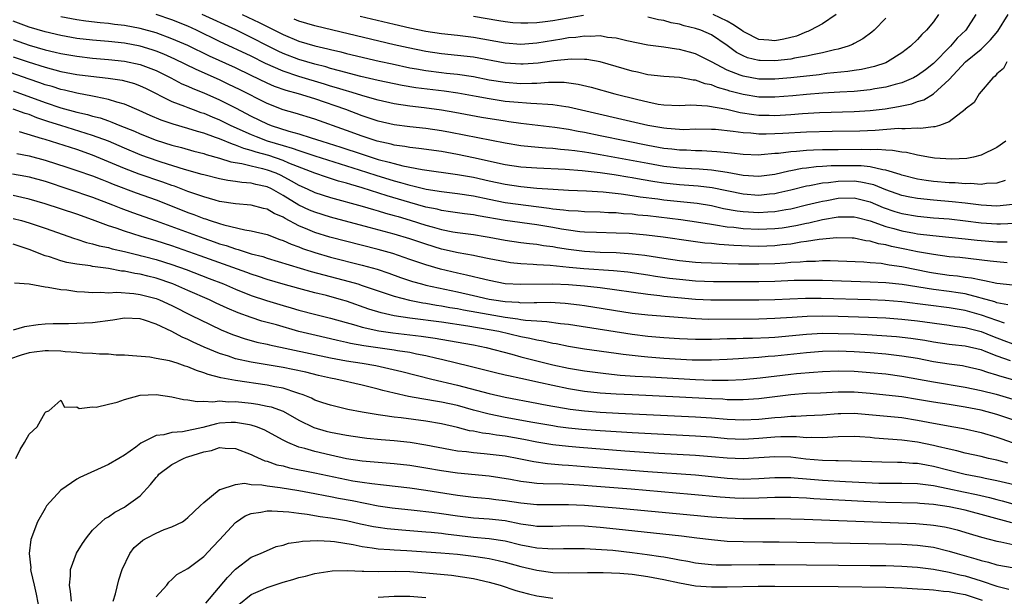
# Model space of a CAD drawing. Units: inches. Extents: x 2565000 to 2568000, y 1518000 to 1521000.
# Drawn here: x 2565304 to 2565428, y 1518236 to 1518308 of the extents above; entities that cross this region are included whole.
import ezdxf

# ---------------------------------------------------------------- set-up
doc = ezdxf.new("R2010")
doc.units = ezdxf.units.IN
doc.header["$MEASUREMENT"] = 0
doc.layers.add('LD25651518_2ft', color=52, linetype='Continuous')

msp = doc.modelspace()

# ---------------------------------------------------------------- linework, layer by layer
at = {"layer": 'LD25651518_2ft'}
for points, elevation in [([(2565428.99, 1518285.01), (2565427, 1518284.82), (2565425, 1518284.93), (2565423, 1518285.19), (2565421.37, 1518285.37), (2565419, 1518285.57), (2565417, 1518285.77), (2565416.03, 1518285.97), (2565415, 1518286.16), (2565413, 1518286.87), (2565411.49, 1518287.49), (2565409.86, 1518287.86), (2565409, 1518287.95), (2565407, 1518287.94), (2565405.76, 1518287.76), (2565405, 1518287.7), (2565403.37, 1518287.37), (2565403, 1518287.32), (2565401, 1518286.83), (2565399.52, 1518286.48), (2565399, 1518286.38), (2565398.33, 1518286.33), (2565397, 1518286.18), (2565395, 1518286.33), (2565391.12, 1518287.12), (2565389.35, 1518287.35), (2565387, 1518287.52), (2565385, 1518287.73), (2565383.88, 1518287.88), (2565382.16, 1518288.16), (2565381, 1518288.38), (2565380.46, 1518288.46), (2565379, 1518288.73), (2565378.75, 1518288.75), (2565376.97, 1518289.03), (2565374.72, 1518289.28), (2565372.57, 1518289.43), (2565369, 1518289.59), (2565367, 1518289.74), (2565365, 1518290.04), (2565361, 1518290.92), (2565359, 1518291.33), (2565357, 1518291.7), (2565354.11, 1518292.11), (2565353, 1518292.22), (2565352.35, 1518292.35), (2565351, 1518292.52), (2565350.62, 1518292.62), (2565348.89, 1518293), (2565347, 1518293.63), (2565345, 1518294.37), (2565341, 1518295.77), (2565338.55, 1518296.55), (2565337, 1518296.98), (2565335, 1518297.75), (2565331.52, 1518299.52), (2565330.18, 1518300.18), (2565329, 1518300.73), (2565326.05, 1518302.06), (2565323.36, 1518303.36), (2565321.97, 1518303.97), (2565321, 1518304.35), (2565320.52, 1518304.52), (2565319, 1518304.99), (2565317, 1518305.37), (2565315, 1518305.58), (2565313, 1518305.75), (2565311, 1518305.98), (2565309, 1518306.33), (2565307, 1518306.79), (2565305, 1518307.38), (2565303, 1518308.17)], 8314), ([(2565428.05, 1518288.05), (2565427, 1518287.7), (2565425.68, 1518287.68), (2565425, 1518287.56), (2565423.67, 1518287.67), (2565423, 1518287.63), (2565421.74, 1518287.74), (2565421, 1518287.76), (2565419, 1518287.94), (2565418.06, 1518288.06), (2565417, 1518288.22), (2565415, 1518288.71), (2565414.79, 1518288.79), (2565413, 1518289.35), (2565412.62, 1518289.38), (2565411, 1518289.76), (2565409.89, 1518289.89), (2565409, 1518289.91), (2565406.11, 1518289.89), (2565405, 1518289.81), (2565404.22, 1518289.78), (2565403, 1518289.62), (2565402.44, 1518289.56), (2565401, 1518289.28), (2565400.76, 1518289.24), (2565399, 1518288.83), (2565397, 1518288.57), (2565395, 1518288.69), (2565393, 1518289.06), (2565391, 1518289.35), (2565389.47, 1518289.47), (2565388.49, 1518289.51), (2565387, 1518289.61), (2565385, 1518289.84), (2565383, 1518290.18), (2565377, 1518291.31), (2565375.54, 1518291.54), (2565375, 1518291.64), (2565373.78, 1518291.78), (2565373, 1518291.9), (2565371.97, 1518291.97), (2565371, 1518292.09), (2565370.13, 1518292.13), (2565368.29, 1518292.29), (2565367, 1518292.44), (2565365, 1518292.77), (2565358.12, 1518294.12), (2565357, 1518294.33), (2565355, 1518294.62), (2565353, 1518294.84), (2565351, 1518295.09), (2565349, 1518295.54), (2565347, 1518296.21), (2565344.9, 1518297), (2565341, 1518298.35), (2565338.97, 1518299), (2565337.4, 1518299.4), (2565335.92, 1518299.92), (2565335, 1518300.33), (2565333, 1518301.31), (2565331, 1518302.26), (2565327.75, 1518303.75), (2565325, 1518305.07), (2565323, 1518305.94), (2565321, 1518306.68), (2565319, 1518307.24), (2565317, 1518307.6), (2565315.74, 1518307.74), (2565315, 1518307.85), (2565313.94, 1518307.94), (2565312.16, 1518308.16), (2565311, 1518308.33), (2565309, 1518308.7)], 8312), ([(2565428.11, 1518293), (2565427, 1518292.22), (2565425, 1518291.27), (2565424.03, 1518291), (2565423.19, 1518290.81), (2565421.27, 1518290.73), (2565419.12, 1518290.88), (2565418.36, 1518291), (2565417.22, 1518291.22), (2565417, 1518291.24), (2565415.58, 1518291.58), (2565415, 1518291.63), (2565413.85, 1518291.85), (2565413, 1518291.86), (2565411.96, 1518291.96), (2565411, 1518291.94), (2565409.97, 1518291.97), (2565407, 1518291.94), (2565405, 1518291.91), (2565403.86, 1518291.86), (2565403, 1518291.84), (2565401.72, 1518291.72), (2565401, 1518291.69), (2565399.48, 1518291.48), (2565399, 1518291.45), (2565397.28, 1518291.28), (2565397, 1518291.27), (2565395, 1518291.33), (2565393.52, 1518291.52), (2565391.69, 1518291.69), (2565389.78, 1518291.78), (2565389, 1518291.79), (2565387.86, 1518291.86), (2565387, 1518291.88), (2565386.01, 1518292.01), (2565385, 1518292.11), (2565383, 1518292.48), (2565380.32, 1518293), (2565377, 1518293.7), (2565375, 1518294.1), (2565374.23, 1518294.23), (2565373, 1518294.47), (2565371.27, 1518294.73), (2565367, 1518295.25), (2565365.47, 1518295.47), (2565365, 1518295.52), (2565362.01, 1518296.01), (2565358.65, 1518296.64), (2565357, 1518296.92), (2565354.78, 1518297.22), (2565353, 1518297.43), (2565351, 1518297.73), (2565349, 1518298.17), (2565347.36, 1518298.64), (2565345.29, 1518299.29), (2565345, 1518299.36), (2565343.76, 1518299.76), (2565343, 1518299.97), (2565342.22, 1518300.22), (2565339, 1518301.18), (2565337, 1518301.83), (2565334.81, 1518302.81), (2565333, 1518303.72), (2565329, 1518305.6), (2565326.11, 1518307), (2565325, 1518307.5), (2565323, 1518308.32), (2565321, 1518308.98)], 8310), ([(2565428.25, 1518303), (2565427.84, 1518302.16), (2565427, 1518301.49), (2565426.79, 1518301.21), (2565426.48, 1518301), (2565424.75, 1518299), (2565424.11, 1518297.89), (2565423, 1518297.06), (2565422.98, 1518297.02), (2565421, 1518295.46), (2565419.74, 1518295), (2565419.18, 1518294.82), (2565419, 1518294.81), (2565417.37, 1518294.63), (2565417, 1518294.66), (2565415.44, 1518294.56), (2565415, 1518294.59), (2565414.6, 1518294.6), (2565411.65, 1518294.35), (2565409.72, 1518294.28), (2565406.22, 1518294.22), (2565403, 1518294.14), (2565400.01, 1518293.99), (2565399, 1518293.93), (2565397.89, 1518293.89), (2565397, 1518293.9), (2565395.99, 1518294.01), (2565395, 1518294.06), (2565393.76, 1518294.24), (2565391.53, 1518294.47), (2565391, 1518294.5), (2565389, 1518294.51), (2565387.54, 1518294.46), (2565387, 1518294.47), (2565385.4, 1518294.6), (2565385, 1518294.64), (2565383, 1518295.01), (2565373, 1518297.3), (2565372.67, 1518297.33), (2565371, 1518297.61), (2565370.38, 1518297.62), (2565369, 1518297.74), (2565368.25, 1518297.75), (2565366.08, 1518297.92), (2565365, 1518298.03), (2565363, 1518298.34), (2565361.34, 1518298.66), (2565359.06, 1518299.06), (2565357.32, 1518299.32), (2565353.76, 1518299.76), (2565352.04, 1518300.04), (2565351, 1518300.24), (2565349, 1518300.66), (2565346.82, 1518301.18), (2565344.12, 1518301.88), (2565343, 1518302.19), (2565342.39, 1518302.39), (2565341, 1518302.73), (2565339, 1518303.32), (2565337, 1518304.08), (2565336.38, 1518304.38), (2565335.14, 1518305), (2565333, 1518306.1), (2565331.04, 1518307.04), (2565326.8, 1518309)], 8308), ([(2565331.87, 1518309), (2565333.99, 1518307.99), (2565337, 1518306.46), (2565339, 1518305.64), (2565341, 1518305.05), (2565342.65, 1518304.65), (2565343, 1518304.56), (2565344.27, 1518304.27), (2565345, 1518304.08), (2565349.11, 1518303.11), (2565350.75, 1518302.75), (2565353, 1518302.28), (2565353.85, 1518302.14), (2565355, 1518301.93), (2565357, 1518301.66), (2565357.61, 1518301.61), (2565359, 1518301.45), (2565361, 1518301.16), (2565363, 1518300.77), (2565365, 1518300.44), (2565367, 1518300.29), (2565368.35, 1518300.35), (2565369, 1518300.34), (2565370.45, 1518300.45), (2565372.45, 1518300.45), (2565374.22, 1518300.22), (2565375.84, 1518299.84), (2565378.83, 1518299), (2565381.75, 1518298.25), (2565383, 1518297.96), (2565384.3, 1518297.7), (2565385, 1518297.59), (2565387, 1518297.5), (2565388.42, 1518297.58), (2565390.52, 1518297.48), (2565392.97, 1518297.03), (2565394.63, 1518296.63), (2565396.37, 1518296.37), (2565397, 1518296.3), (2565398.28, 1518296.28), (2565399, 1518296.27), (2565401, 1518296.39), (2565402.51, 1518296.51), (2565404.62, 1518296.62), (2565409, 1518296.76), (2565411, 1518296.88), (2565412.89, 1518297.11), (2565414.6, 1518297.4), (2565415, 1518297.49), (2565416.27, 1518297.73), (2565417, 1518298), (2565417.77, 1518298.23), (2565419.01, 1518298.99), (2565421, 1518300.78), (2565423.03, 1518303), (2565425, 1518304.63), (2565425.41, 1518305), (2565426.21, 1518305.79), (2565427.1, 1518306.9), (2565428.42, 1518309)], 8306), ([(2565424.33, 1518309), (2565423.08, 1518307), (2565422, 1518306), (2565421.15, 1518305), (2565419, 1518302.8), (2565417.99, 1518302.01), (2565417, 1518301.29), (2565416.47, 1518301), (2565415, 1518300.38), (2565414.18, 1518300.18), (2565413, 1518299.83), (2565411.6, 1518299.6), (2565411, 1518299.48), (2565409, 1518299.29), (2565407.2, 1518299.2), (2565405.07, 1518299.07), (2565403, 1518298.9), (2565401.27, 1518298.73), (2565399, 1518298.55), (2565397, 1518298.58), (2565395, 1518298.9), (2565393.34, 1518299.34), (2565393, 1518299.45), (2565391.78, 1518299.78), (2565391, 1518300.11), (2565390.24, 1518300.24), (2565389, 1518300.71), (2565388.72, 1518300.72), (2565387, 1518301.05), (2565385, 1518301.16), (2565383, 1518301.4), (2565381.71, 1518301.71), (2565381, 1518301.86), (2565377, 1518303), (2565375.31, 1518303.31), (2565375, 1518303.33), (2565373.37, 1518303.37), (2565371.15, 1518303.15), (2565369.15, 1518302.85), (2565367.28, 1518302.72), (2565367, 1518302.71), (2565365, 1518302.85), (2565361, 1518303.61), (2565359, 1518303.84), (2565357, 1518304.02), (2565355, 1518304.32), (2565352.78, 1518304.78), (2565351, 1518305.18), (2565343.27, 1518307), (2565341, 1518307.56), (2565339, 1518308.15), (2565338.4, 1518308.4)], 8304), ([(2565419.64, 1518309), (2565419, 1518308.05), (2565418.13, 1518307), (2565417.54, 1518306.46), (2565417, 1518305.84), (2565416.12, 1518305), (2565415, 1518304.15), (2565413.21, 1518303), (2565413, 1518302.91), (2565411.56, 1518302.44), (2565409.93, 1518302.07), (2565409, 1518301.94), (2565408.2, 1518301.8), (2565405.55, 1518301.55), (2565404.6, 1518301.4), (2565401, 1518300.99), (2565399, 1518300.82), (2565397, 1518300.84), (2565395, 1518301.2), (2565394.64, 1518301.36), (2565393, 1518301.97), (2565391, 1518303.02), (2565389.69, 1518303.69), (2565389, 1518304.03), (2565388.23, 1518304.23), (2565387, 1518304.59), (2565386.62, 1518304.62), (2565385, 1518304.89), (2565383, 1518305.14), (2565380.34, 1518305.66), (2565379, 1518305.99), (2565377.89, 1518306.11), (2565377, 1518306.28), (2565375.78, 1518306.22), (2565375, 1518306.27), (2565373.9, 1518306.1), (2565373, 1518306.03), (2565372.13, 1518305.87), (2565369, 1518305.36), (2565367, 1518305.21), (2565365, 1518305.36), (2565361, 1518306.11), (2565359, 1518306.34), (2565357, 1518306.54), (2565355, 1518306.85), (2565353, 1518307.26), (2565351, 1518307.71), (2565346.73, 1518308.73)], 8302), ([(2565374.88, 1518308.88), (2565371, 1518308.21), (2565370.07, 1518308.07), (2565369, 1518307.95), (2565367.88, 1518307.88), (2565367, 1518307.88), (2565365.96, 1518307.96), (2565365, 1518308.06), (2565364.2, 1518308.2), (2565361, 1518308.75)], 8300), ([(2565413, 1518308.51), (2565411.51, 1518307), (2565411.24, 1518306.76), (2565410.08, 1518305.92), (2565409, 1518305.34), (2565408.78, 1518305.22), (2565408.25, 1518305), (2565407, 1518304.63), (2565406.54, 1518304.54), (2565405, 1518304.14), (2565403.96, 1518303.96), (2565403, 1518303.73), (2565401.48, 1518303.48), (2565401, 1518303.37), (2565399, 1518303.13), (2565397.17, 1518303.17), (2565397, 1518303.18), (2565395.54, 1518303.54), (2565395, 1518303.77), (2565394.19, 1518304.19), (2565393, 1518305.07), (2565391, 1518306.44), (2565389.69, 1518307), (2565389, 1518307.23), (2565387.57, 1518307.57), (2565387, 1518307.76), (2565385.95, 1518307.95), (2565385, 1518308.23), (2565384.33, 1518308.33), (2565383, 1518308.66)], 8300), ([(2565406.73, 1518309), (2565405, 1518307.82), (2565403.51, 1518307), (2565403.16, 1518306.84), (2565403, 1518306.79), (2565401.74, 1518306.26), (2565400.14, 1518305.86), (2565399, 1518305.67), (2565398.26, 1518305.75), (2565397, 1518305.82), (2565395.28, 1518306.72), (2565395, 1518306.85), (2565394.81, 1518307), (2565393.71, 1518307.71), (2565393, 1518308.13), (2565391.24, 1518309)], 8298), ([(2565303, 1518305.85), (2565305, 1518305.12), (2565307, 1518304.55), (2565308.26, 1518304.26), (2565309, 1518304.07), (2565311, 1518303.72), (2565313, 1518303.49), (2565315, 1518303.33), (2565317, 1518303.12), (2565319, 1518302.7), (2565321, 1518301.92), (2565322.88, 1518301), (2565324.26, 1518300.26), (2565325, 1518299.95), (2565325.64, 1518299.64), (2565327, 1518299.1), (2565329, 1518298.21), (2565331, 1518297.2), (2565333, 1518296.16), (2565335, 1518295.2), (2565335.5, 1518295), (2565337.72, 1518294.28), (2565339, 1518293.93), (2565340.57, 1518293.43), (2565341.23, 1518293.23), (2565341.91, 1518293), (2565344.27, 1518292.27), (2565347, 1518291.36), (2565349, 1518290.72), (2565350.38, 1518290.38), (2565351, 1518290.18), (2565352.09, 1518289.91), (2565354.54, 1518289.46), (2565359, 1518288.83), (2565361, 1518288.48), (2565363, 1518288.01), (2565365, 1518287.58), (2565367, 1518287.29), (2565369, 1518287.1), (2565371.05, 1518286.95), (2565373, 1518286.85), (2565375.24, 1518286.76), (2565377.37, 1518286.63), (2565379.61, 1518286.39), (2565381, 1518286.18), (2565382.01, 1518286.01), (2565384.26, 1518285.74), (2565385, 1518285.63), (2565389.19, 1518285.19), (2565391, 1518284.88), (2565392.54, 1518284.54), (2565394.24, 1518284.24), (2565395, 1518284.14), (2565397, 1518284.01), (2565398.1, 1518284.1), (2565399, 1518284.14), (2565400.4, 1518284.4), (2565401, 1518284.5), (2565403, 1518284.97), (2565404.62, 1518285.38), (2565405, 1518285.46), (2565405.55, 1518285.55), (2565407, 1518285.83), (2565409, 1518285.85), (2565411, 1518285.35), (2565412.64, 1518284.64), (2565414.14, 1518284.14), (2565415, 1518283.88), (2565417, 1518283.54), (2565419, 1518283.36), (2565421, 1518283.2), (2565423.03, 1518282.97), (2565425, 1518282.71), (2565427, 1518282.57), (2565427.43, 1518282.57), (2565429.32, 1518282.68)], 8316), ([(2565303, 1518303.66), (2565304.88, 1518303), (2565307, 1518302.34), (2565309, 1518301.81), (2565311, 1518301.43), (2565312.78, 1518301.22), (2565314.97, 1518300.97), (2565316.71, 1518300.71), (2565318.28, 1518300.28), (2565319, 1518300.01), (2565319.68, 1518299.68), (2565323, 1518298.01), (2565324.57, 1518297.43), (2565325, 1518297.25), (2565325.67, 1518297), (2565326.65, 1518296.65), (2565327, 1518296.54), (2565328.07, 1518296.07), (2565329, 1518295.69), (2565330.42, 1518295), (2565333, 1518293.85), (2565333.6, 1518293.6), (2565335, 1518293.07), (2565337, 1518292.46), (2565338.15, 1518292.15), (2565339, 1518291.82), (2565339.64, 1518291.64), (2565341, 1518291.15), (2565346.62, 1518289.38), (2565348.71, 1518288.71), (2565351, 1518288.01), (2565351.81, 1518287.81), (2565353, 1518287.45), (2565353.38, 1518287.38), (2565355.04, 1518286.96), (2565357, 1518286.65), (2565359, 1518286.42), (2565361, 1518286.1), (2565363, 1518285.68), (2565365, 1518285.28), (2565370.56, 1518284.56), (2565371, 1518284.49), (2565372.37, 1518284.37), (2565373, 1518284.27), (2565374.22, 1518284.22), (2565375, 1518284.15), (2565377, 1518284.1), (2565378.03, 1518284.03), (2565379, 1518284.01), (2565379.91, 1518283.91), (2565381, 1518283.84), (2565381.74, 1518283.74), (2565383, 1518283.63), (2565387.15, 1518283.15), (2565389.14, 1518282.86), (2565391, 1518282.54), (2565391.53, 1518282.47), (2565393, 1518282.22), (2565393.85, 1518282.15), (2565395, 1518282), (2565397, 1518281.9), (2565399, 1518281.98), (2565399.91, 1518282.09), (2565401.63, 1518282.37), (2565403, 1518282.68), (2565403.28, 1518282.72), (2565405, 1518283.12), (2565407, 1518283.47), (2565409, 1518283.48), (2565409.37, 1518283.37), (2565411.03, 1518282.96), (2565413, 1518282.26), (2565414.01, 1518281.99), (2565415, 1518281.7), (2565416.6, 1518281.4), (2565417, 1518281.33), (2565418.9, 1518281.1), (2565420.92, 1518280.92), (2565423, 1518280.71), (2565424.52, 1518280.52), (2565427, 1518280.3), (2565428.3, 1518280.3)], 8318), ([(2565428.31, 1518277.69), (2565427, 1518277.78), (2565426.13, 1518277.87), (2565422.33, 1518278.33), (2565421, 1518278.44), (2565419, 1518278.7), (2565417, 1518279.07), (2565415.41, 1518279.41), (2565413.73, 1518279.73), (2565413, 1518279.94), (2565412.08, 1518280.08), (2565411, 1518280.41), (2565410.46, 1518280.46), (2565409, 1518280.76), (2565408.77, 1518280.77), (2565406.82, 1518280.82), (2565404.61, 1518280.61), (2565403, 1518280.35), (2565402.26, 1518280.26), (2565401, 1518280.03), (2565399.93, 1518279.93), (2565399, 1518279.81), (2565397, 1518279.75), (2565395.77, 1518279.77), (2565393.84, 1518279.84), (2565391.98, 1518279.98), (2565391, 1518280.1), (2565390.17, 1518280.17), (2565389, 1518280.33), (2565388.4, 1518280.4), (2565384.91, 1518280.91), (2565382.83, 1518281.17), (2565380.65, 1518281.35), (2565379, 1518281.43), (2565376.51, 1518281.49), (2565375, 1518281.55), (2565374.4, 1518281.6), (2565373, 1518281.77), (2565372.09, 1518281.91), (2565371, 1518282.12), (2565369, 1518282.46), (2565365, 1518283), (2565361.59, 1518283.59), (2565361, 1518283.71), (2565359.86, 1518283.86), (2565358.12, 1518284.12), (2565357, 1518284.26), (2565356.42, 1518284.42), (2565355, 1518284.7), (2565353, 1518285.27), (2565350.13, 1518286.13), (2565347, 1518287.12), (2565345.53, 1518287.53), (2565345, 1518287.71), (2565343.99, 1518287.99), (2565342.47, 1518288.47), (2565341, 1518288.96), (2565337.74, 1518290.26), (2565337, 1518290.59), (2565335.2, 1518291.2), (2565333.62, 1518291.62), (2565333, 1518291.83), (2565332.07, 1518292.07), (2565331, 1518292.51), (2565330.62, 1518292.62), (2565329, 1518293.3), (2565328.51, 1518293.49), (2565327, 1518294.02), (2565326.22, 1518294.22), (2565325, 1518294.62), (2565323.15, 1518295.15), (2565321.65, 1518295.65), (2565320.24, 1518296.24), (2565318.88, 1518296.88), (2565317, 1518297.69), (2565316.06, 1518297.94), (2565315, 1518298.29), (2565313.39, 1518298.61), (2565313, 1518298.71), (2565311, 1518299.07), (2565309.44, 1518299.44), (2565309, 1518299.53), (2565307.89, 1518299.89), (2565307, 1518300.13), (2565306.36, 1518300.36), (2565305, 1518300.82), (2565301.91, 1518301.91)], 8320), ([(2565303, 1518299.37), (2565307, 1518297.91), (2565309, 1518297.24), (2565311, 1518296.69), (2565312.37, 1518296.37), (2565313, 1518296.18), (2565313.94, 1518295.94), (2565315, 1518295.56), (2565315.42, 1518295.42), (2565316.41, 1518295), (2565318.26, 1518294.26), (2565319, 1518293.93), (2565321, 1518293.15), (2565323, 1518292.52), (2565324.2, 1518292.2), (2565325.76, 1518291.76), (2565327, 1518291.45), (2565327.33, 1518291.33), (2565329, 1518290.89), (2565330.42, 1518290.42), (2565331.79, 1518290.21), (2565333, 1518289.89), (2565334.43, 1518289.57), (2565335, 1518289.41), (2565336.11, 1518289), (2565336.72, 1518288.72), (2565338.03, 1518288.03), (2565339, 1518287.47), (2565340.05, 1518287), (2565341, 1518286.56), (2565343, 1518285.92), (2565347, 1518284.82), (2565348.4, 1518284.4), (2565349, 1518284.24), (2565349.94, 1518283.94), (2565351, 1518283.66), (2565351.5, 1518283.5), (2565353.05, 1518283.05), (2565355, 1518282.43), (2565355.81, 1518282.19), (2565357, 1518281.86), (2565358.42, 1518281.58), (2565359, 1518281.48), (2565361, 1518281.23), (2565362.47, 1518281), (2565363, 1518280.91), (2565365, 1518280.52), (2565367, 1518280.23), (2565368.09, 1518280.09), (2565369, 1518280.01), (2565369.86, 1518279.86), (2565371, 1518279.72), (2565371.6, 1518279.6), (2565373, 1518279.38), (2565375, 1518279.13), (2565377, 1518279.03), (2565379, 1518278.97), (2565381, 1518278.82), (2565382.63, 1518278.63), (2565385, 1518278.26), (2565387, 1518277.97), (2565389, 1518277.77), (2565389.71, 1518277.71), (2565391, 1518277.65), (2565392.38, 1518277.62), (2565393, 1518277.58), (2565394.44, 1518277.56), (2565395, 1518277.54), (2565397, 1518277.54), (2565399, 1518277.6), (2565400.32, 1518277.68), (2565401, 1518277.74), (2565402.21, 1518277.79), (2565403, 1518277.89), (2565404.11, 1518277.89), (2565405, 1518277.97), (2565405.98, 1518277.98), (2565407, 1518277.94), (2565410.21, 1518277.79), (2565411, 1518277.71), (2565412.39, 1518277.61), (2565413, 1518277.51), (2565413.42, 1518277.42), (2565415, 1518277.21), (2565418.5, 1518276.5), (2565419, 1518276.41), (2565421, 1518276.13), (2565422.02, 1518276.02), (2565423, 1518275.87), (2565423.78, 1518275.78), (2565425, 1518275.51), (2565425.45, 1518275.45), (2565427, 1518275.1), (2565429, 1518274.88)], 8322), ([(2565428.39, 1518272.39), (2565427, 1518272.63), (2565426.73, 1518272.73), (2565425, 1518273.22), (2565424.72, 1518273.28), (2565423, 1518273.74), (2565422.13, 1518273.87), (2565421, 1518274.06), (2565419, 1518274.3), (2565415.07, 1518274.93), (2565413, 1518275.16), (2565411, 1518275.25), (2565405, 1518275.42), (2565403.45, 1518275.45), (2565401.42, 1518275.42), (2565399, 1518275.33), (2565397, 1518275.27), (2565395, 1518275.26), (2565391.27, 1518275.27), (2565389, 1518275.37), (2565387, 1518275.55), (2565385.71, 1518275.71), (2565383.96, 1518275.96), (2565383, 1518276.12), (2565380.48, 1518276.48), (2565378.68, 1518276.68), (2565374.93, 1518276.93), (2565373.08, 1518277.08), (2565370.67, 1518277.33), (2565369, 1518277.42), (2565368.53, 1518277.47), (2565367, 1518277.53), (2565365.68, 1518277.68), (2565365, 1518277.78), (2565363, 1518278.19), (2565361.54, 1518278.46), (2565361, 1518278.58), (2565359.09, 1518278.91), (2565357, 1518279.38), (2565355, 1518280.01), (2565353, 1518280.69), (2565351, 1518281.29), (2565347.86, 1518282.14), (2565343, 1518283.42), (2565341, 1518284.04), (2565340.33, 1518284.33), (2565339, 1518284.95), (2565337, 1518286.18), (2565335.54, 1518287), (2565335, 1518287.26), (2565333.57, 1518287.57), (2565333, 1518287.72), (2565331.8, 1518287.8), (2565331, 1518287.94), (2565330.05, 1518288.05), (2565329, 1518288.26), (2565327, 1518288.75), (2565326.81, 1518288.81), (2565324.57, 1518289.43), (2565321.64, 1518290.36), (2565319.79, 1518291), (2565319, 1518291.29), (2565317, 1518292.12), (2565315, 1518293), (2565313, 1518293.75), (2565309, 1518294.97), (2565307.47, 1518295.47), (2565305.97, 1518295.97), (2565305, 1518296.36), (2565304.5, 1518296.5), (2565303, 1518297.07)], 8324), ([(2565427.96, 1518270.04), (2565425.07, 1518271.07), (2565423, 1518271.67), (2565421, 1518272.01), (2565418.32, 1518272.32), (2565415, 1518272.75), (2565412.93, 1518272.93), (2565411, 1518273), (2565404.85, 1518273.15), (2565402.85, 1518273.15), (2565400.91, 1518273.09), (2565399, 1518273.01), (2565397, 1518272.97), (2565393, 1518272.94), (2565390.95, 1518272.95), (2565389, 1518273.06), (2565385, 1518273.44), (2565384.49, 1518273.51), (2565383, 1518273.66), (2565377, 1518274.51), (2565375, 1518274.73), (2565373, 1518274.89), (2565371, 1518274.98), (2565367, 1518274.92), (2565365, 1518275.04), (2565363, 1518275.42), (2565361.74, 1518275.74), (2565361, 1518275.9), (2565360.13, 1518276.13), (2565359, 1518276.37), (2565356.86, 1518276.86), (2565355, 1518277.41), (2565353, 1518278.11), (2565350.83, 1518278.83), (2565349, 1518279.34), (2565342.91, 1518280.91), (2565341, 1518281.5), (2565340.12, 1518281.88), (2565339, 1518282.34), (2565337.26, 1518283.26), (2565337, 1518283.42), (2565335.9, 1518283.9), (2565335, 1518284.44), (2565334.54, 1518284.54), (2565333, 1518284.96), (2565331, 1518285.11), (2565329, 1518285.42), (2565328.43, 1518285.57), (2565327, 1518285.98), (2565326.26, 1518286.26), (2565325, 1518286.67), (2565323.32, 1518287.32), (2565323, 1518287.41), (2565321.84, 1518287.84), (2565318.85, 1518288.85), (2565317, 1518289.56), (2565315, 1518290.42), (2565313, 1518291.25), (2565311, 1518291.96), (2565307, 1518293.21), (2565306.67, 1518293.33), (2565303.79, 1518294.21)], 8326), ([(2565303.45, 1518291.45), (2565305, 1518291.15), (2565307, 1518290.63), (2565309.75, 1518289.75), (2565311, 1518289.33), (2565313, 1518288.63), (2565314.16, 1518288.16), (2565315, 1518287.85), (2565315.6, 1518287.6), (2565318.49, 1518286.49), (2565321, 1518285.62), (2565322.6, 1518285), (2565325, 1518284.03), (2565325.76, 1518283.76), (2565327, 1518283.28), (2565327.22, 1518283.22), (2565327.83, 1518283), (2565329, 1518282.62), (2565329.55, 1518282.45), (2565332.17, 1518281.83), (2565333, 1518281.7), (2565335, 1518281.23), (2565336.62, 1518280.62), (2565337, 1518280.49), (2565338.01, 1518280.01), (2565339, 1518279.67), (2565339.47, 1518279.47), (2565341, 1518278.96), (2565343, 1518278.39), (2565347, 1518277.37), (2565348.85, 1518276.85), (2565350.35, 1518276.35), (2565351.83, 1518275.83), (2565353.33, 1518275.33), (2565354.47, 1518275), (2565355, 1518274.86), (2565359, 1518274), (2565361, 1518273.53), (2565363, 1518273.09), (2565363.57, 1518273), (2565365, 1518272.79), (2565366.69, 1518272.69), (2565367, 1518272.64), (2565368.67, 1518272.67), (2565369, 1518272.65), (2565370.69, 1518272.69), (2565372.59, 1518272.59), (2565374.39, 1518272.39), (2565375, 1518272.3), (2565381, 1518271.34), (2565383, 1518271.09), (2565389, 1518270.65), (2565390.58, 1518270.58), (2565397, 1518270.61), (2565399, 1518270.67), (2565401.18, 1518270.82), (2565403.07, 1518270.93), (2565405, 1518270.97), (2565407, 1518270.94), (2565410.82, 1518270.82), (2565413, 1518270.72), (2565415, 1518270.57), (2565417, 1518270.34), (2565421, 1518269.8), (2565421.67, 1518269.67), (2565423, 1518269.5), (2565425, 1518269), (2565426.43, 1518268.43), (2565427.89, 1518267.89), (2565429, 1518267.44)], 8328), ([(2565302.9, 1518288.9), (2565304.6, 1518288.6), (2565305, 1518288.52), (2565307, 1518287.96), (2565313, 1518285.96), (2565315.51, 1518285), (2565316.56, 1518284.56), (2565318.02, 1518284.02), (2565321.03, 1518282.97), (2565327, 1518280.77), (2565328.32, 1518280.32), (2565329, 1518280.07), (2565329.84, 1518279.84), (2565331, 1518279.42), (2565331.35, 1518279.35), (2565333, 1518278.82), (2565334.45, 1518278.45), (2565335, 1518278.26), (2565340.57, 1518276.57), (2565342.14, 1518276.14), (2565345.33, 1518275.33), (2565346.43, 1518275), (2565347, 1518274.82), (2565351, 1518273.46), (2565352.94, 1518272.94), (2565354.62, 1518272.62), (2565355, 1518272.57), (2565356.34, 1518272.34), (2565357, 1518272.25), (2565358.05, 1518272.05), (2565359, 1518271.9), (2565359.74, 1518271.74), (2565361.44, 1518271.44), (2565365, 1518270.83), (2565366.62, 1518270.62), (2565367, 1518270.54), (2565367.56, 1518270.44), (2565369, 1518270.34), (2565370.28, 1518270.28), (2565371.97, 1518270.03), (2565373, 1518269.92), (2565373.8, 1518269.8), (2565381, 1518268.66), (2565383, 1518268.4), (2565385, 1518268.24), (2565387, 1518268.12), (2565389, 1518268.03), (2565391, 1518268.04), (2565392.07, 1518268.07), (2565393, 1518268.12), (2565394.13, 1518268.13), (2565395, 1518268.16), (2565396.17, 1518268.17), (2565398.25, 1518268.25), (2565399, 1518268.3), (2565403, 1518268.68), (2565405, 1518268.78), (2565407, 1518268.77), (2565409, 1518268.7), (2565410.63, 1518268.63), (2565412.51, 1518268.51), (2565414.36, 1518268.36), (2565416.16, 1518268.16), (2565417.9, 1518267.9), (2565419, 1518267.7), (2565421, 1518267.4), (2565421.35, 1518267.35), (2565423, 1518267.19), (2565425, 1518266.74), (2565425.41, 1518266.59), (2565427, 1518265.94), (2565428.66, 1518265.34)], 8330), ([(2565429, 1518262.93), (2565427.38, 1518263.38), (2565427, 1518263.52), (2565425.84, 1518263.84), (2565425, 1518264.15), (2565423, 1518264.61), (2565422.66, 1518264.66), (2565421, 1518264.88), (2565419, 1518265.2), (2565417, 1518265.59), (2565415, 1518265.91), (2565413, 1518266.15), (2565411, 1518266.32), (2565409, 1518266.45), (2565407, 1518266.51), (2565405, 1518266.48), (2565403, 1518266.33), (2565399, 1518265.9), (2565398.16, 1518265.84), (2565397, 1518265.72), (2565396.3, 1518265.7), (2565395, 1518265.59), (2565394.43, 1518265.57), (2565393, 1518265.48), (2565391, 1518265.39), (2565389, 1518265.4), (2565388.59, 1518265.41), (2565385, 1518265.61), (2565383, 1518265.76), (2565382.14, 1518265.86), (2565381, 1518265.97), (2565379.88, 1518266.12), (2565379, 1518266.22), (2565375, 1518266.79), (2565373, 1518267.13), (2565371.45, 1518267.45), (2565371, 1518267.51), (2565369.79, 1518267.79), (2565369, 1518267.91), (2565368.13, 1518268.13), (2565367, 1518268.34), (2565364.21, 1518269), (2565363, 1518269.23), (2565360.31, 1518269.69), (2565357, 1518270.2), (2565353, 1518270.69), (2565351, 1518271), (2565349.38, 1518271.38), (2565347.84, 1518271.84), (2565345, 1518272.82), (2565344.39, 1518273), (2565342.47, 1518273.53), (2565341, 1518273.89), (2565339, 1518274.43), (2565337, 1518274.98), (2565335, 1518275.56), (2565333.93, 1518275.93), (2565333, 1518276.22), (2565332.44, 1518276.44), (2565326.55, 1518278.55), (2565323, 1518279.8), (2565321, 1518280.45), (2565319.13, 1518281), (2565317, 1518281.66), (2565315.97, 1518282.03), (2565315, 1518282.34), (2565313, 1518283.09), (2565311, 1518283.79), (2565307, 1518285.12), (2565305, 1518285.7), (2565304.09, 1518285.91), (2565303, 1518286.18)], 8332), ([(2565303, 1518283.28), (2565304.04, 1518283), (2565305, 1518282.72), (2565307, 1518282.06), (2565310.72, 1518280.72), (2565311, 1518280.64), (2565312.24, 1518280.24), (2565313, 1518280.07), (2565313.82, 1518279.82), (2565315, 1518279.59), (2565315.45, 1518279.45), (2565317, 1518279.1), (2565318.68, 1518278.68), (2565319, 1518278.61), (2565319.52, 1518278.48), (2565321, 1518278.08), (2565323, 1518277.45), (2565324.81, 1518276.81), (2565327.7, 1518275.7), (2565329.48, 1518275), (2565331, 1518274.35), (2565333, 1518273.57), (2565334.92, 1518272.92), (2565337, 1518272.29), (2565338.01, 1518272.01), (2565339, 1518271.7), (2565341.14, 1518271.14), (2565343, 1518270.7), (2565346.2, 1518269.8), (2565347, 1518269.55), (2565349.09, 1518269.09), (2565350.83, 1518268.83), (2565354.42, 1518268.42), (2565356.18, 1518268.18), (2565357.88, 1518267.88), (2565361, 1518267.31), (2565362.61, 1518267), (2565365.84, 1518266.16), (2565367, 1518265.83), (2565371, 1518264.81), (2565373, 1518264.38), (2565375, 1518264.04), (2565377.7, 1518263.7), (2565379.52, 1518263.52), (2565381.38, 1518263.38), (2565383.27, 1518263.27), (2565389, 1518262.97), (2565391.11, 1518262.89), (2565393.11, 1518262.89), (2565395, 1518262.97), (2565397.17, 1518263.17), (2565401, 1518263.64), (2565401.72, 1518263.72), (2565403.89, 1518263.89), (2565405, 1518263.95), (2565407, 1518264.03), (2565409, 1518263.99), (2565411, 1518263.84), (2565413, 1518263.65), (2565415, 1518263.39), (2565419, 1518262.64), (2565423, 1518262), (2565425, 1518261.57), (2565426.9, 1518261.1), (2565429, 1518260.49)], 8334), ([(2565429, 1518257.86), (2565427, 1518258.55), (2565425, 1518259.08), (2565423, 1518259.48), (2565421, 1518259.8), (2565419, 1518260.1), (2565417, 1518260.45), (2565415, 1518260.77), (2565413, 1518260.99), (2565411, 1518261.17), (2565409, 1518261.34), (2565407, 1518261.35), (2565404.76, 1518261.24), (2565403, 1518261.17), (2565401, 1518261.03), (2565397, 1518260.53), (2565395, 1518260.39), (2565394.41, 1518260.41), (2565393, 1518260.41), (2565392.45, 1518260.46), (2565391, 1518260.52), (2565387, 1518260.74), (2565381, 1518261), (2565379, 1518261.11), (2565377, 1518261.25), (2565375, 1518261.45), (2565373, 1518261.77), (2565371, 1518262.19), (2565369.45, 1518262.55), (2565367, 1518263.09), (2565365.41, 1518263.41), (2565365, 1518263.52), (2565363.79, 1518263.79), (2565360.6, 1518264.6), (2565357, 1518265.48), (2565356.39, 1518265.61), (2565355, 1518265.95), (2565353.84, 1518266.16), (2565353, 1518266.34), (2565351.42, 1518266.58), (2565351, 1518266.66), (2565347.19, 1518267.19), (2565345.5, 1518267.5), (2565345, 1518267.62), (2565343.87, 1518267.87), (2565343, 1518268.09), (2565340.62, 1518268.62), (2565339, 1518269), (2565336.17, 1518269.83), (2565334.33, 1518270.33), (2565333, 1518270.76), (2565331.36, 1518271.36), (2565329.96, 1518271.96), (2565328.59, 1518272.59), (2565327.73, 1518273), (2565325, 1518274.2), (2565323.12, 1518275), (2565321, 1518275.72), (2565319.97, 1518275.97), (2565319, 1518276.22), (2565318.31, 1518276.31), (2565317, 1518276.6), (2565316.63, 1518276.63), (2565315, 1518276.94), (2565313, 1518277.22), (2565312.72, 1518277.28), (2565311, 1518277.51), (2565309.73, 1518277.73), (2565309, 1518277.94), (2565307.58, 1518278.42), (2565307, 1518278.57), (2565305, 1518279.33), (2565303, 1518280.02)], 8336), ([(2565303.14, 1518275.14), (2565305, 1518275), (2565307, 1518274.65), (2565307.38, 1518274.62), (2565309, 1518274.32), (2565309.75, 1518274.25), (2565311, 1518274.06), (2565311.98, 1518274.02), (2565313, 1518273.92), (2565314.04, 1518273.96), (2565315, 1518273.89), (2565316.05, 1518273.95), (2565318.21, 1518273.79), (2565319, 1518273.68), (2565321, 1518273.16), (2565321.41, 1518273), (2565323, 1518272.27), (2565325.56, 1518271), (2565326.51, 1518270.51), (2565329.22, 1518269.22), (2565330.64, 1518268.64), (2565331, 1518268.5), (2565332.12, 1518268.12), (2565333.68, 1518267.68), (2565335, 1518267.39), (2565335.31, 1518267.31), (2565343, 1518265.68), (2565345, 1518265.3), (2565346.99, 1518265), (2565348.7, 1518264.7), (2565350.36, 1518264.36), (2565351.98, 1518263.98), (2565355.75, 1518263), (2565359, 1518262.24), (2565363, 1518261.17), (2565365, 1518260.74), (2565369, 1518259.99), (2565369.82, 1518259.82), (2565371, 1518259.61), (2565371.51, 1518259.51), (2565373.22, 1518259.22), (2565375, 1518258.99), (2565377, 1518258.83), (2565379.3, 1518258.7), (2565389, 1518258.26), (2565391, 1518258.11), (2565393, 1518257.94), (2565395, 1518257.86), (2565397, 1518257.96), (2565399, 1518258.18), (2565399.78, 1518258.22), (2565401, 1518258.35), (2565401.66, 1518258.34), (2565403, 1518258.42), (2565405, 1518258.5), (2565407, 1518258.67), (2565407.32, 1518258.68), (2565409, 1518258.7), (2565415, 1518258.15), (2565417, 1518257.84), (2565419, 1518257.46), (2565421.58, 1518257), (2565422.77, 1518256.77), (2565425, 1518256.27), (2565427, 1518255.7), (2565427.5, 1518255.5), (2565430.48, 1518254.48)], 8338), ([(2565428.39, 1518252.39), (2565427, 1518252.76), (2565425.92, 1518253), (2565425, 1518253.23), (2565423, 1518253.67), (2565421.95, 1518253.95), (2565421, 1518254.15), (2565419.49, 1518254.51), (2565419, 1518254.65), (2565417, 1518255.06), (2565415, 1518255.32), (2565411.57, 1518255.57), (2565411, 1518255.62), (2565409.71, 1518255.71), (2565409, 1518255.78), (2565407, 1518255.73), (2565405.65, 1518255.65), (2565405, 1518255.58), (2565403.63, 1518255.63), (2565403, 1518255.61), (2565401.73, 1518255.73), (2565399.74, 1518255.74), (2565399, 1518255.7), (2565397, 1518255.52), (2565395, 1518255.4), (2565393, 1518255.49), (2565391, 1518255.67), (2565389, 1518255.82), (2565381, 1518256.22), (2565377, 1518256.47), (2565374.66, 1518256.66), (2565373, 1518256.82), (2565371.63, 1518257), (2565371, 1518257.09), (2565368.49, 1518257.51), (2565365, 1518258.17), (2565363, 1518258.57), (2565361, 1518259.1), (2565359, 1518259.66), (2565357, 1518260.1), (2565356.22, 1518260.22), (2565355, 1518260.44), (2565354.5, 1518260.5), (2565352.81, 1518260.81), (2565351, 1518261.22), (2565349.57, 1518261.57), (2565349, 1518261.74), (2565347, 1518262.25), (2565343.68, 1518263), (2565343, 1518263.13), (2565341.47, 1518263.47), (2565339.86, 1518263.86), (2565338.23, 1518264.23), (2565337, 1518264.47), (2565333, 1518265.14), (2565331, 1518265.58), (2565330.11, 1518265.89), (2565329, 1518266.22), (2565327.05, 1518267.04), (2565325.66, 1518267.66), (2565325, 1518268), (2565324.28, 1518268.28), (2565323, 1518268.99), (2565321, 1518269.94), (2565319.56, 1518270.44), (2565319, 1518270.61), (2565317, 1518270.67), (2565315.56, 1518270.44), (2565313, 1518270.11), (2565311.94, 1518270.06), (2565311, 1518270), (2565309.97, 1518269.97), (2565308.03, 1518269.97), (2565307, 1518269.93), (2565306.14, 1518269.86), (2565304.41, 1518269.59), (2565303, 1518269.18)], 8340), ([(2565431, 1518249.26), (2565427, 1518250.19), (2565425.53, 1518250.47), (2565425, 1518250.59), (2565423, 1518250.97), (2565421, 1518251.47), (2565419, 1518252), (2565418.14, 1518252.14), (2565417, 1518252.36), (2565416.38, 1518252.38), (2565415, 1518252.48), (2565414.47, 1518252.47), (2565412.51, 1518252.51), (2565408.65, 1518252.65), (2565407, 1518252.68), (2565406.7, 1518252.7), (2565405, 1518252.73), (2565402.92, 1518252.92), (2565401, 1518253.16), (2565399, 1518253.22), (2565397, 1518253.06), (2565395, 1518252.94), (2565393, 1518253.03), (2565391, 1518253.22), (2565389, 1518253.37), (2565384.38, 1518253.62), (2565380.09, 1518253.91), (2565374.37, 1518254.37), (2565373, 1518254.5), (2565371, 1518254.71), (2565369, 1518255.04), (2565367.37, 1518255.37), (2565365, 1518255.79), (2565363.92, 1518255.92), (2565363, 1518256.09), (2565362.17, 1518256.17), (2565361, 1518256.42), (2565360.5, 1518256.5), (2565359, 1518256.9), (2565357, 1518257.37), (2565355, 1518257.71), (2565351.89, 1518258.11), (2565351, 1518258.2), (2565349.58, 1518258.42), (2565349, 1518258.48), (2565347, 1518258.82), (2565345.18, 1518259.18), (2565343, 1518259.7), (2565342.03, 1518260.03), (2565341, 1518260.36), (2565340.58, 1518260.58), (2565339.53, 1518261), (2565339, 1518261.19), (2565338.74, 1518261.26), (2565337, 1518261.85), (2565335.97, 1518262.03), (2565335, 1518262.25), (2565331, 1518262.81), (2565329.17, 1518263.17), (2565327.58, 1518263.58), (2565327, 1518263.81), (2565326.08, 1518264.08), (2565325, 1518264.57), (2565324.65, 1518264.65), (2565323.65, 1518265), (2565322.69, 1518265.31), (2565321, 1518265.62), (2565320.21, 1518265.79), (2565318.04, 1518265.96), (2565317, 1518266.02), (2565315.97, 1518266.03), (2565315, 1518266.14), (2565313.87, 1518266.13), (2565313, 1518266.25), (2565311.74, 1518266.26), (2565311, 1518266.37), (2565309.55, 1518266.45), (2565309, 1518266.53), (2565307.45, 1518266.55), (2565307, 1518266.58), (2565305.61, 1518266.39), (2565305, 1518266.3), (2565303.98, 1518266.02), (2565302.5, 1518265.5)], 8342), ([(2565303.33, 1518253), (2565303.86, 1518254.14), (2565304.4, 1518255), (2565305, 1518256.06), (2565306, 1518257), (2565307, 1518258.79), (2565307.11, 1518258.89), (2565307.46, 1518259), (2565309, 1518260.35), (2565309.45, 1518259.45), (2565311, 1518259.51), (2565311.3, 1518259.3), (2565313, 1518259.51), (2565313.46, 1518259.46), (2565315, 1518259.86), (2565316.11, 1518260.11), (2565317, 1518260.45), (2565319, 1518260.96), (2565321, 1518261.06), (2565323, 1518260.78), (2565324.45, 1518260.45), (2565325, 1518260.39), (2565326.19, 1518260.19), (2565327, 1518260.24), (2565328.14, 1518260.14), (2565329, 1518260.26), (2565330.15, 1518260.15), (2565331, 1518260.18), (2565333, 1518259.95), (2565333.84, 1518259.84), (2565335, 1518259.61), (2565335.49, 1518259.49), (2565337, 1518258.95), (2565339, 1518257.82), (2565340.9, 1518256.9), (2565342.45, 1518256.45), (2565343, 1518256.31), (2565345, 1518255.93), (2565347, 1518255.63), (2565347.56, 1518255.56), (2565349.38, 1518255.38), (2565351, 1518255.25), (2565353.03, 1518255.03), (2565355, 1518254.71), (2565358.1, 1518254.11), (2565359, 1518253.97), (2565360.13, 1518253.87), (2565361, 1518253.74), (2565362.36, 1518253.64), (2565365, 1518253.33), (2565366.75, 1518253), (2565368.6, 1518252.6), (2565370.34, 1518252.34), (2565372.18, 1518252.18), (2565373, 1518252.15), (2565374.06, 1518252.06), (2565375, 1518252), (2565383, 1518251.34), (2565389, 1518250.91), (2565391, 1518250.73), (2565393, 1518250.52), (2565395, 1518250.39), (2565397, 1518250.45), (2565399, 1518250.6), (2565401, 1518250.58), (2565401.44, 1518250.56), (2565403, 1518250.42), (2565405, 1518250.25), (2565407.92, 1518250.08), (2565412.1, 1518249.9), (2565413, 1518249.88), (2565415, 1518249.88), (2565417, 1518249.83), (2565418.32, 1518249.68), (2565419, 1518249.57), (2565420.8, 1518249.2), (2565422.77, 1518248.77), (2565424.43, 1518248.43), (2565426.06, 1518248.06), (2565427, 1518247.8), (2565427.65, 1518247.65), (2565429, 1518247.29)], 8344), ([(2565428.86, 1518244.86), (2565423, 1518246.46), (2565421, 1518246.89), (2565419, 1518247.18), (2565417.3, 1518247.3), (2565417, 1518247.34), (2565413, 1518247.44), (2565411, 1518247.53), (2565403.91, 1518247.91), (2565403, 1518247.97), (2565401, 1518248.07), (2565399, 1518248.06), (2565398.04, 1518248.04), (2565397, 1518247.97), (2565395, 1518247.94), (2565393.98, 1518247.98), (2565392.11, 1518248.11), (2565388.47, 1518248.47), (2565380.88, 1518249.12), (2565376.53, 1518249.47), (2565374.37, 1518249.63), (2565372.26, 1518249.74), (2565369.78, 1518249.78), (2565369, 1518249.84), (2565368.02, 1518249.98), (2565367, 1518250.09), (2565365.66, 1518250.34), (2565363, 1518250.76), (2565359, 1518251.16), (2565357, 1518251.44), (2565355, 1518251.78), (2565353, 1518252.09), (2565351, 1518252.31), (2565349, 1518252.47), (2565347, 1518252.65), (2565345, 1518252.96), (2565343, 1518253.4), (2565341, 1518253.86), (2565339.76, 1518254.24), (2565339, 1518254.44), (2565337.61, 1518255), (2565337.2, 1518255.2), (2565337, 1518255.32), (2565334.62, 1518256.62), (2565333.65, 1518257), (2565333, 1518257.2), (2565332.77, 1518257.23), (2565331, 1518257.55), (2565330.47, 1518257.53), (2565329, 1518257.43), (2565328.62, 1518257.38), (2565326.88, 1518256.88), (2565324.34, 1518256.34), (2565323, 1518256.28), (2565321.96, 1518255.96), (2565321, 1518255.88), (2565319.07, 1518254.93), (2565318.44, 1518254.44), (2565317, 1518253.42), (2565316.32, 1518253), (2565315, 1518252.23), (2565311.4, 1518250.6), (2565311, 1518250.37), (2565308.99, 1518249), (2565307.2, 1518247), (2565307, 1518246.69), (2565306.07, 1518245), (2565305.23, 1518242.77), (2565304.98, 1518241.02), (2565305.19, 1518239.19), (2565305.17, 1518239), (2565305.2, 1518238.8), (2565305.62, 1518237), (2565305.89, 1518235.89), (2565306.29, 1518233.71)], 8346), ([(2565310.33, 1518235), (2565310.21, 1518236.21), (2565310.08, 1518237), (2565310.2, 1518238.2), (2565310.23, 1518239), (2565310.96, 1518241.04), (2565311.71, 1518242.29), (2565312.23, 1518243), (2565313, 1518243.94), (2565314.11, 1518245), (2565314.59, 1518245.41), (2565315, 1518245.65), (2565315.78, 1518246.22), (2565317, 1518246.87), (2565317.21, 1518247), (2565319, 1518248.29), (2565320.31, 1518249.69), (2565321, 1518250.58), (2565321.2, 1518250.8), (2565321.36, 1518251), (2565323, 1518252.23), (2565324.46, 1518253), (2565324.84, 1518253.16), (2565325, 1518253.2), (2565327, 1518253.83), (2565327.98, 1518254.02), (2565329, 1518254.36), (2565329.71, 1518254.29), (2565331, 1518254.27), (2565333, 1518253.49), (2565333.32, 1518253.31), (2565334.7, 1518252.7), (2565335, 1518252.64), (2565336.21, 1518252.21), (2565337, 1518252.05), (2565337.82, 1518251.82), (2565341, 1518251.2), (2565345, 1518250.34), (2565345.81, 1518250.19), (2565347, 1518249.99), (2565348.18, 1518249.82), (2565349.67, 1518249.67), (2565353, 1518249.27), (2565355, 1518248.99), (2565359, 1518248.37), (2565361, 1518248.12), (2565362.01, 1518248.01), (2565363, 1518247.94), (2565363.83, 1518247.83), (2565365, 1518247.71), (2565367, 1518247.4), (2565369, 1518247.19), (2565371.18, 1518247.18), (2565373, 1518247.2), (2565375, 1518247.11), (2565379, 1518246.77), (2565391, 1518245.64), (2565393, 1518245.5), (2565395, 1518245.43), (2565396.58, 1518245.42), (2565397.44, 1518245.44), (2565399, 1518245.42), (2565401, 1518245.38), (2565402.68, 1518245.32), (2565416.79, 1518244.79), (2565418.64, 1518244.64), (2565419, 1518244.6), (2565420.38, 1518244.38), (2565421, 1518244.24), (2565421.99, 1518243.99), (2565423.52, 1518243.52), (2565425.06, 1518243.06), (2565427, 1518242.58), (2565427.51, 1518242.49), (2565429, 1518242.15)], 8348), ([(2565315.6, 1518235), (2565315.9, 1518235.9), (2565316.3, 1518237.7), (2565316.71, 1518239), (2565317.67, 1518241), (2565318.24, 1518241.76), (2565319, 1518242.41), (2565319.33, 1518242.67), (2565319.89, 1518243), (2565321, 1518243.59), (2565322.02, 1518244.02), (2565323, 1518244.36), (2565324.32, 1518245), (2565324.71, 1518245.29), (2565325, 1518245.54), (2565326.57, 1518247), (2565327, 1518247.44), (2565328.95, 1518249.05), (2565329, 1518249.07), (2565329.08, 1518249.08), (2565331, 1518249.71), (2565332.13, 1518249.87), (2565333, 1518249.73), (2565334.33, 1518249.67), (2565335, 1518249.54), (2565336.65, 1518249.35), (2565339, 1518248.96), (2565341, 1518248.58), (2565342.31, 1518248.31), (2565343, 1518248.2), (2565344, 1518248), (2565345.7, 1518247.7), (2565349, 1518247.04), (2565350.78, 1518246.78), (2565353.52, 1518246.48), (2565355.78, 1518246.22), (2565357, 1518246.05), (2565359, 1518245.75), (2565361, 1518245.5), (2565363, 1518245.37), (2565365, 1518245.16), (2565367, 1518244.76), (2565368.55, 1518244.55), (2565369, 1518244.47), (2565371, 1518244.47), (2565373, 1518244.55), (2565375, 1518244.49), (2565377, 1518244.33), (2565379, 1518244.13), (2565387.24, 1518243.24), (2565389.18, 1518243), (2565391, 1518242.76), (2565393, 1518242.58), (2565395, 1518242.52), (2565397.5, 1518242.5), (2565399.53, 1518242.47), (2565413, 1518242.22), (2565415, 1518242.17), (2565417, 1518242.06), (2565419, 1518241.8), (2565421, 1518241.31), (2565421.97, 1518241), (2565424.34, 1518240.34), (2565425, 1518240.11), (2565425.92, 1518239.92), (2565427, 1518239.59), (2565429.18, 1518239.18)], 8350), ([(2565321, 1518235.54), (2565322.35, 1518237), (2565322.59, 1518237.41), (2565323, 1518237.73), (2565323.62, 1518238.38), (2565325, 1518239.12), (2565327, 1518240.64), (2565328.14, 1518241.86), (2565329, 1518242.72), (2565331, 1518244.9), (2565331.14, 1518245), (2565332.25, 1518245.75), (2565333, 1518246.06), (2565334.22, 1518246.22), (2565335, 1518246.4), (2565335.59, 1518246.41), (2565337.73, 1518246.27), (2565339, 1518246.08), (2565340.03, 1518245.97), (2565341.68, 1518245.68), (2565343, 1518245.52), (2565345, 1518245.18), (2565346.77, 1518244.77), (2565348.42, 1518244.42), (2565349, 1518244.31), (2565350.15, 1518244.15), (2565351.98, 1518243.98), (2565355, 1518243.76), (2565355.68, 1518243.68), (2565357, 1518243.56), (2565357.49, 1518243.49), (2565361, 1518243.08), (2565363, 1518242.91), (2565365, 1518242.59), (2565367, 1518242.1), (2565368.13, 1518241.87), (2565369, 1518241.71), (2565370.38, 1518241.62), (2565371, 1518241.61), (2565372.38, 1518241.62), (2565373, 1518241.64), (2565375, 1518241.63), (2565376.43, 1518241.57), (2565378.59, 1518241.41), (2565381, 1518241.14), (2565382.89, 1518240.89), (2565384.64, 1518240.64), (2565385, 1518240.57), (2565386.35, 1518240.35), (2565387, 1518240.2), (2565388.03, 1518240.03), (2565389, 1518239.85), (2565389.75, 1518239.75), (2565391, 1518239.63), (2565391.59, 1518239.59), (2565393.56, 1518239.56), (2565397, 1518239.62), (2565399, 1518239.64), (2565411, 1518239.51), (2565413, 1518239.48), (2565415, 1518239.43), (2565417, 1518239.3), (2565419, 1518239.04), (2565421, 1518238.67), (2565422.33, 1518238.33), (2565423, 1518238.18), (2565425, 1518237.55), (2565427, 1518236.87), (2565428.51, 1518236.51)], 8352), ([(2565327.26, 1518234.74), (2565330, 1518238), (2565331, 1518239.03), (2565333, 1518240.53), (2565334.15, 1518241), (2565336.13, 1518241.87), (2565337, 1518242.05), (2565337.7, 1518242.3), (2565339, 1518242.46), (2565339.44, 1518242.56), (2565341.37, 1518242.63), (2565343, 1518242.55), (2565343.49, 1518242.51), (2565345.85, 1518242.15), (2565347, 1518241.89), (2565348.26, 1518241.74), (2565349, 1518241.6), (2565350.48, 1518241.52), (2565351, 1518241.47), (2565352.6, 1518241.4), (2565356.9, 1518241.1), (2565359, 1518240.91), (2565361, 1518240.66), (2565362.46, 1518240.46), (2565363, 1518240.36), (2565364.13, 1518240.13), (2565365, 1518239.91), (2565367, 1518239.35), (2565369, 1518238.89), (2565371, 1518238.63), (2565373, 1518238.58), (2565375.38, 1518238.62), (2565377.37, 1518238.63), (2565379.46, 1518238.54), (2565381, 1518238.4), (2565383, 1518238.11), (2565385, 1518237.73), (2565387, 1518237.3), (2565389, 1518236.94), (2565391, 1518236.8), (2565393, 1518236.8), (2565396.89, 1518236.89), (2565399, 1518236.9), (2565407, 1518236.84), (2565413, 1518236.76), (2565415, 1518236.69), (2565417, 1518236.57), (2565418.45, 1518236.45), (2565419, 1518236.43), (2565420.27, 1518236.27), (2565421, 1518236.23), (2565422.01, 1518236.01), (2565423, 1518235.83), (2565425.13, 1518235.13)], 8354), ([(2565331.42, 1518234.58), (2565333, 1518235.83), (2565334.47, 1518236.47), (2565335, 1518236.74), (2565335.87, 1518237), (2565337, 1518237.41), (2565338.26, 1518237.74), (2565339, 1518238), (2565339.83, 1518238.17), (2565341, 1518238.48), (2565343.19, 1518238.81), (2565345.14, 1518238.86), (2565347, 1518238.78), (2565347.21, 1518238.79), (2565349, 1518238.74), (2565351.24, 1518238.76), (2565353, 1518238.72), (2565355, 1518238.59), (2565358.26, 1518238.26), (2565361, 1518237.84), (2565363, 1518237.4), (2565364.38, 1518237), (2565366.36, 1518236.36), (2565367, 1518236.17), (2565367.93, 1518235.93), (2565369, 1518235.67), (2565371, 1518235.36)], 8356), ([(2565349, 1518235.49), (2565351, 1518235.62), (2565353, 1518235.61), (2565355, 1518235.46)], 8358)]:
    msp.add_lwpolyline(points, dxfattribs=dict(at, elevation=elevation))

doc.saveas('drawing.dxf')
